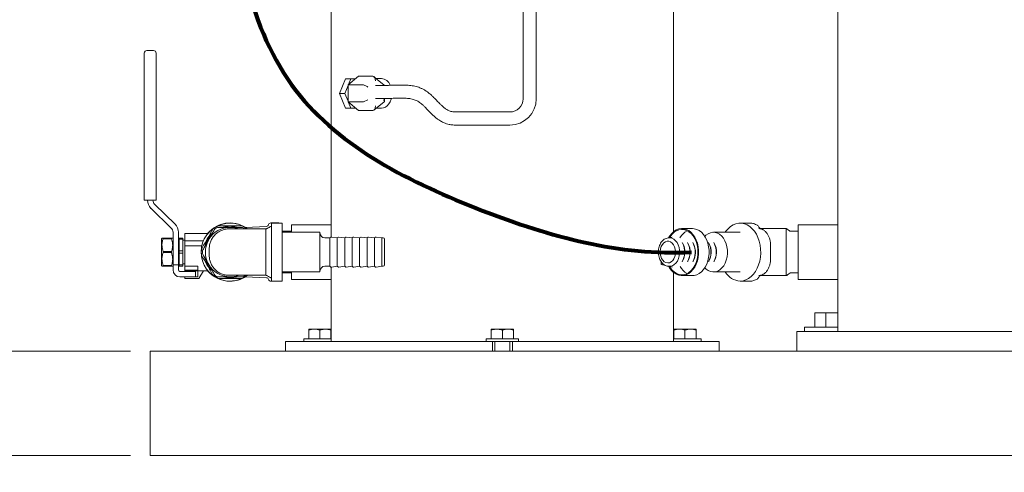
# Model space of a CAD drawing. Units: inches. Extents: x 0.1 to 22.1, y 0.1 to 17.1.
# Drawn here: x 2.7 to 5.1, y 1.7 to 2.9 of the extents above; entities that cross this region are included whole.
import ezdxf

# ---------------------------------------------------------------- set-up
doc = ezdxf.new("R2010")
doc.units = ezdxf.units.IN
doc.header["$MEASUREMENT"] = 0
doc.layers.add('7', color=7, linetype='Continuous', lineweight=15)
doc.styles.add('SLDTEXTSTYLE0', font='TXT', dxfattribs={"width": 0.75})
doc.dimstyles.new('SLDDIMSTYLE0', dxfattribs={"dimtxt": 0.12, "dimasz": 0.12, "dimexe": 0, "dimexo": 0.0625, "dimgap": 0.03, "dimtad": 0, "dimtih": 1, "dimtoh": 1, "dimlfac": 10, "dimrnd": 1e-09, "dimzin": 12, "dimdsep": 46, "dimlunit": 5, "dimtxsty": 'SLDTEXTSTYLE0', "dimsah": 1, "dimcen": 0.09, "dimadec": 0, "dimazin": 3, "dimtfac": 1, "dimtofl": 0, "dimtmove": 0, "dimatfit": 3, "dimfxl": 0, "dimfrac": 2, "dimtolj": 1, "dimtzin": 12, "dimarcsym": 0})
doc.dimstyles.new('SLDDIMSTYLE1', dxfattribs={"dimtxt": 0.12, "dimasz": 0.12, "dimexe": 0, "dimexo": 0.0625, "dimgap": 0.03, "dimtad": 0, "dimtih": 1, "dimtoh": 1, "dimlfac": 10, "dimrnd": 1e-09, "dimzin": 12, "dimdsep": 46, "dimlunit": 5, "dimtxsty": 'SLDTEXTSTYLE0', "dimsah": 1, "dimcen": 0.09, "dimadec": 0, "dimazin": 3, "dimtfac": 1, "dimtmove": 0, "dimatfit": 0, "dimfxl": 0, "dimfrac": 2, "dimtolj": 1, "dimtzin": 12, "dimarcsym": 0})

# ---------------------------------------------------------------- blocks, each defined once
blk = doc.blocks.new('_D')
at = {"layer": '7'}
for p, q in [((4.9819, 8.5104), (1.9461, 8.5104)), ((2.0711, 8.5104), (2.0711, 5.2462)), ((2.1531, 5.2319), (2.1531, 5.0702)), ((2.1531, 5.2319), (2.1774, 5.2319)), ((2.605, 5.2319), (2.5806, 5.2319)), ((2.605, 5.2319), (2.605, 5.0702)), ((2.1531, 5.0702), (2.1774, 5.0702)), ((2.605, 5.0702), (2.5806, 5.0702)), ((2.0711, 1.7917), (2.0711, 5.0559)), ((2.9369, 1.7917), (1.9461, 1.7917))]:
    blk.add_line(p, q, dxfattribs=at)
for points in [[(2.0711, 8.5104), (2.0511, 8.3904), (2.0911, 8.3904)], [(2.0711, 1.7917), (2.0911, 1.9117), (2.0511, 1.9117)]]:
    blk.add_solid(points, dxfattribs=at)
at = {"layer": '7', "char_height": 0.12, "attachment_point": 1, "style": 'SLDTEXTSTYLE0'}
for s, insert in [('67-3/16"', (1.4885, 5.2106)), ('1707', (2.2018, 5.2106))]:
    blk.add_mtext(s, dxfattribs=dict(at, insert=insert))
blk = doc.blocks.new('_D_1')
at = {"layer": '7'}
for p, q in [((2.5711, 2.0542), (2.5711, 2.3742)), ((2.9369, 2.0542), (2.4461, 2.0542)), ((2.9369, 1.7917), (2.4461, 1.7917)), ((2.5711, 1.4167), (2.5711, 1.7917)), ((2.0673, 1.4976), (2.0673, 1.3358)), ((2.0673, 1.4976), (2.0916, 1.4976)), ((2.3418, 1.4976), (2.3175, 1.4976)), ((2.3418, 1.4976), (2.3418, 1.3358)), ((2.4774, 1.4167), (2.5711, 1.4167)), ((2.0673, 1.3358), (2.0916, 1.3358)), ((2.3418, 1.3358), (2.3175, 1.3358))]:
    blk.add_line(p, q, dxfattribs=at)
for points in [[(2.5711, 2.0542), (2.5911, 2.1742), (2.5511, 2.1742)], [(2.5711, 1.7917), (2.5511, 1.6717), (2.5911, 1.6717)]]:
    blk.add_solid(points, dxfattribs=at)
at = {"layer": '7', "char_height": 0.12, "attachment_point": 1, "style": 'SLDTEXTSTYLE0'}
for s, insert in [('2-5/8"', (1.58, 1.4762)), ('67', (2.116, 1.4762))]:
    blk.add_mtext(s, dxfattribs=dict(at, insert=insert))

msp = doc.modelspace()

# ---------------------------------------------------------------- linework, layer by layer
at = {"color": 7, "linetype": 'Continuous', "lineweight": 15}
for p, q in [((3.4431, 3.2792), (3.4431, 2.3729)), ((3.9266, 3.135), (3.9266, 2.6908)), ((3.9596, 2.6908), (3.9596, 3.135)), ((4.7194, 2.9922), (4.7194, 2.3729)), ((4.3056, 2.3556), (4.3056, 2.9292)), ((2.972, 2.7809), (2.972, 2.8059)), ((2.9783, 2.8122), (2.9955, 2.8122)), ((3.0018, 2.8059), (3.0018, 2.7809)), ((2.972, 2.4351), (2.972, 2.7809)), ((3.0018, 2.7809), (3.0018, 2.4351)), ((3.4792, 2.7412), (3.4641, 2.7042)), ((3.4792, 2.7412), (3.4926, 2.7412)), ((3.5121, 2.7475), (3.4856, 2.7258)), ((3.4926, 2.7412), (3.4867, 2.7267)), ((3.5044, 2.7412), (3.4926, 2.7412)), ((3.5475, 2.7475), (3.5121, 2.7475)), ((3.5764, 2.7252), (3.5507, 2.7463)), ((3.5694, 2.7417), (3.5563, 2.7417)), ((3.4856, 2.7241), (3.4775, 2.7042)), ((3.4856, 2.7258), (3.4856, 2.6825)), ((3.521, 2.7258), (3.4856, 2.7258)), ((3.5824, 2.7244), (3.5546, 2.7244)), ((3.4641, 2.7042), (3.4792, 2.6672)), ((3.4641, 2.7042), (3.4775, 2.7042)), ((3.4775, 2.7042), (3.4856, 2.6843)), ((3.4856, 2.6825), (3.5121, 2.6609)), ((3.521, 2.6825), (3.4856, 2.6825)), ((3.4867, 2.6816), (3.4926, 2.6672)), ((3.5507, 2.6621), (3.5764, 2.6831)), ((3.5546, 2.6914), (3.5824, 2.6914)), ((3.5769, 2.6842), (3.5769, 2.6914)), ((3.4792, 2.6672), (3.4926, 2.6672)), ((3.4926, 2.6672), (3.5044, 2.6672)), ((3.5475, 2.6609), (3.5121, 2.6609)), ((3.5563, 2.6667), (3.5694, 2.6667)), ((3.8931, 2.6573), (3.7562, 2.6573)), ((3.7562, 2.6243), (3.8931, 2.6243)), ((2.9783, 2.4351), (2.972, 2.4351)), ((2.9783, 2.4351), (2.9955, 2.4351)), ((3.0018, 2.4351), (2.9955, 2.4351)), ((2.9887, 2.4145), (3.0398, 2.3648)), ((3.0494, 2.3747), (2.9983, 2.4243)), ((3.2796, 2.3689), (3.227, 2.3661)), ((3.3103, 2.3776), (3.291, 2.3776)), ((3.3191, 2.3772), (3.2921, 2.3772)), ((3.2921, 2.3772), (3.2921, 2.2312)), ((3.3191, 2.3772), (3.3191, 2.2312)), ((3.4431, 2.3729), (3.3431, 2.3729)), ((3.3431, 2.3542), (3.3431, 2.3729)), ((3.4431, 2.3422), (3.4431, 2.3729)), ((4.3531, 2.3636), (4.3266, 2.3636)), ((4.4976, 2.3772), (4.4736, 2.3772)), ((4.5242, 2.3633), (4.5894, 2.3633)), ((4.7194, 2.3729), (4.6194, 2.3729)), ((4.6194, 2.3729), (4.6194, 2.2354)), ((4.7194, 2.2354), (4.7194, 2.3729)), ((3.0166, 2.3393), (3.0156, 2.3377)), ((3.0156, 2.2706), (3.0156, 2.3377)), ((3.0192, 2.3379), (3.0192, 2.3393)), ((3.0192, 2.3393), (3.0408, 2.3393)), ((3.0408, 2.3379), (3.0192, 2.3379)), ((3.0408, 2.3379), (3.0408, 2.3393)), ((3.0444, 2.3377), (3.0435, 2.3393)), ((3.0444, 2.3541), (3.0444, 2.2718)), ((3.0581, 2.2718), (3.0581, 2.3541)), ((3.06, 2.3393), (3.0688, 2.3393)), ((3.06, 2.3365), (3.06, 2.3393)), ((3.0688, 2.3365), (3.06, 2.3365)), ((3.06, 2.3365), (3.06, 2.307)), ((3.0688, 2.3365), (3.0688, 2.3393)), ((3.0688, 2.307), (3.0688, 2.3365)), ((3.0744, 2.3342), (3.0688, 2.3342)), ((3.1318, 2.3511), (3.0744, 2.3511)), ((3.0744, 2.3488), (3.0744, 2.3511)), ((3.0744, 2.3323), (3.0744, 2.3488)), ((3.0744, 2.3198), (3.0744, 2.3323)), ((3.0744, 2.3323), (3.1206, 2.3323)), ((3.135, 2.3366), (3.1335, 2.334)), ((3.3431, 2.3567), (3.3191, 2.3567)), ((3.4146, 2.3542), (3.3191, 2.3542)), ((3.4146, 2.3042), (3.4146, 2.3542)), ((3.4396, 2.3399), (3.4271, 2.3399)), ((3.4422, 2.3419), (3.4396, 2.3399)), ((3.4396, 2.3042), (3.4396, 2.3399)), ((3.4583, 2.3399), (3.4434, 2.3422)), ((3.461, 2.3419), (3.4583, 2.3399)), ((3.4583, 2.3042), (3.4583, 2.3399)), ((3.4771, 2.3399), (3.4621, 2.3422)), ((3.4797, 2.3419), (3.4771, 2.3399)), ((3.4771, 2.3042), (3.4771, 2.3399)), ((3.4958, 2.3399), (3.4809, 2.3422)), ((3.4985, 2.3419), (3.4958, 2.3399)), ((3.4958, 2.3042), (3.4958, 2.3399)), ((3.5146, 2.3399), (3.4996, 2.3422)), ((3.5172, 2.3419), (3.5146, 2.3399)), ((3.5146, 2.3042), (3.5146, 2.3399)), ((3.5333, 2.3399), (3.5184, 2.3422)), ((3.536, 2.3419), (3.5333, 2.3399)), ((3.5333, 2.3042), (3.5333, 2.3399)), ((3.5521, 2.3399), (3.5371, 2.3422)), ((3.5547, 2.3419), (3.5521, 2.3399)), ((3.5521, 2.3042), (3.5521, 2.3399)), ((3.5708, 2.3399), (3.5559, 2.3422)), ((3.5738, 2.3399), (3.5708, 2.3399)), ((3.5708, 2.3042), (3.5708, 2.3399)), ((3.5771, 2.3366), (3.5771, 2.3042)), ((4.2956, 2.3399), (4.2935, 2.3399)), ((4.302, 2.3417), (4.2937, 2.3399)), ((4.4736, 2.3542), (4.4061, 2.3542)), ((4.6194, 2.3567), (4.6006, 2.3567)), ((3.06, 2.3276), (3.0581, 2.3276)), ((3.0744, 2.3198), (3.1167, 2.3198)), ((3.0744, 2.2687), (3.0744, 2.3198)), ((3.1356, 2.3128), (3.1356, 2.2956)), ((3.2786, 2.3128), (3.2786, 2.2956)), ((4.2736, 2.329), (4.2735, 2.3272)), ((4.3283, 2.3269), (4.3275, 2.3282)), ((4.3416, 2.3269), (4.3408, 2.3282)), ((4.3548, 2.3269), (4.3541, 2.3282)), ((4.3946, 2.3269), (4.3938, 2.3282)), ((4.4079, 2.3269), (4.4071, 2.3282)), ((4.5501, 2.2871), (4.5501, 2.3213)), ((4.5894, 2.2871), (4.5894, 2.3213)), ((3.0192, 2.3028), (3.0192, 2.3056)), ((3.0192, 2.3056), (3.0408, 2.3056)), ((3.0408, 2.3028), (3.0192, 2.3028)), ((3.0408, 2.3028), (3.0408, 2.3056)), ((3.06, 2.3013), (3.06, 2.307)), ((3.06, 2.307), (3.0688, 2.307)), ((3.0688, 2.3013), (3.06, 2.3013)), ((3.06, 2.3013), (3.06, 2.2719)), ((3.0688, 2.3013), (3.0688, 2.307)), ((3.0688, 2.2719), (3.0688, 2.3013)), ((3.4146, 2.2542), (3.4146, 2.3042)), ((3.4396, 2.2685), (3.4396, 2.3042)), ((3.4583, 2.2685), (3.4583, 2.3042)), ((3.4771, 2.2685), (3.4771, 2.3042)), ((3.4958, 2.2685), (3.4958, 2.3042)), ((3.5146, 2.2685), (3.5146, 2.3042)), ((3.5333, 2.2685), (3.5333, 2.3042)), ((3.5521, 2.2685), (3.5521, 2.3042)), ((3.5708, 2.2685), (3.5708, 2.3042)), ((3.5771, 2.3042), (3.5771, 2.2718)), ((3.0156, 2.2706), (3.0166, 2.269)), ((3.0192, 2.269), (3.0192, 2.2704)), ((3.0192, 2.2704), (3.0408, 2.2704)), ((3.0408, 2.269), (3.0192, 2.269)), ((3.0408, 2.269), (3.0408, 2.2704)), ((3.0435, 2.269), (3.0444, 2.2706)), ((3.0581, 2.2718), (3.0444, 2.2718)), ((3.0444, 2.2718), (3.0444, 2.2627)), ((3.0444, 2.2627), (3.0444, 2.2592)), ((3.0581, 2.2807), (3.06, 2.2807)), ((3.0581, 2.2718), (3.0581, 2.2627)), ((3.0581, 2.2627), (3.0581, 2.2592)), ((3.06, 2.2719), (3.0688, 2.2719)), ((3.06, 2.269), (3.06, 2.2719)), ((3.0688, 2.269), (3.06, 2.269)), ((3.0688, 2.2742), (3.0744, 2.2742)), ((3.0688, 2.269), (3.0688, 2.2719)), ((3.0744, 2.2687), (3.1069, 2.2687)), ((3.0744, 2.2687), (3.0744, 2.2627)), ((3.0744, 2.2627), (3.0744, 2.2592)), ((3.0744, 2.2592), (3.0744, 2.2588)), ((3.1069, 2.2588), (3.0744, 2.2588)), ((3.0744, 2.2573), (3.0744, 2.2588)), ((3.1069, 2.2588), (3.1069, 2.2687)), ((3.4271, 2.2685), (3.4396, 2.2685)), ((3.4396, 2.2685), (3.4422, 2.2665)), ((3.4431, 2.2354), (3.4431, 2.2662)), ((3.4434, 2.2662), (3.4583, 2.2685)), ((3.4583, 2.2685), (3.461, 2.2665)), ((3.4621, 2.2662), (3.4771, 2.2685)), ((3.4771, 2.2685), (3.4797, 2.2665)), ((3.4809, 2.2662), (3.4958, 2.2685)), ((3.4958, 2.2685), (3.4985, 2.2665)), ((3.4996, 2.2662), (3.5146, 2.2685)), ((3.5146, 2.2685), (3.5172, 2.2665)), ((3.5184, 2.2662), (3.5333, 2.2685)), ((3.5333, 2.2685), (3.536, 2.2665)), ((3.5371, 2.2662), (3.5521, 2.2685)), ((3.5521, 2.2685), (3.5547, 2.2665)), ((3.5559, 2.2662), (3.5708, 2.2685)), ((3.5708, 2.2685), (3.5738, 2.2685)), ((4.2743, 2.2731), (4.2747, 2.2796)), ((4.278, 2.2721), (4.2743, 2.2731)), ((4.278, 2.2721), (4.2782, 2.2754)), ((4.2827, 2.2718), (4.278, 2.2721)), ((4.2935, 2.2685), (4.2924, 2.2685)), ((4.2935, 2.2685), (4.2956, 2.2685)), ((4.2937, 2.2685), (4.302, 2.2666)), ((4.3275, 2.2801), (4.3283, 2.2814)), ((4.3408, 2.2801), (4.3416, 2.2814)), ((4.3541, 2.2801), (4.3548, 2.2814)), ((4.3938, 2.2801), (4.3946, 2.2814)), ((4.4071, 2.2801), (4.4079, 2.2814)), ((3.0619, 2.2554), (3.1006, 2.2554)), ((3.1006, 2.2417), (3.0619, 2.2417)), ((3.0744, 2.2573), (3.1317, 2.2573)), ((3.0744, 2.2379), (3.0744, 2.2417)), ((3.0744, 2.2379), (3.1096, 2.2379)), ((3.1006, 2.2554), (3.1006, 2.2417)), ((3.1069, 2.2417), (3.1006, 2.2417)), ((3.1069, 2.2573), (3.1069, 2.2417)), ((3.1208, 2.2573), (3.1096, 2.2379)), ((3.227, 2.2422), (3.2796, 2.2395)), ((3.3191, 2.2542), (3.4146, 2.2542)), ((3.3191, 2.2517), (3.3431, 2.2517)), ((3.3431, 2.2354), (3.3431, 2.2542)), ((3.3431, 2.2354), (3.4431, 2.2354)), ((3.4431, 2.2354), (3.4431, 2.0792)), ((4.3056, 2.0792), (4.3056, 2.2527)), ((4.3266, 2.2448), (4.3531, 2.2448)), ((4.4061, 2.2542), (4.4736, 2.2542)), ((4.5242, 2.2451), (4.5894, 2.2451)), ((4.6006, 2.2517), (4.6194, 2.2517)), ((4.6194, 2.2354), (4.7194, 2.2354)), ((4.7194, 2.2354), (4.7194, 2.1042)), ((3.291, 2.2308), (3.3103, 2.2308)), ((3.2921, 2.2312), (3.3191, 2.2312)), ((4.4736, 2.2312), (4.4976, 2.2312)), ((4.6619, 2.1147), (4.6619, 2.1511)), ((4.6889, 2.1511), (4.6619, 2.1511)), ((4.6889, 2.1147), (4.6889, 2.1511)), ((4.7194, 2.1511), (4.6889, 2.1511)), ((3.4002, 2.11), (3.3862, 2.11)), ((3.4283, 2.11), (3.4002, 2.11)), ((3.4283, 2.11), (3.4424, 2.11)), ((3.8603, 2.11), (3.8463, 2.11)), ((3.8884, 2.11), (3.8603, 2.11)), ((3.9025, 2.11), (3.8884, 2.11)), ((4.3063, 2.11), (4.3204, 2.11)), ((4.3485, 2.11), (4.3204, 2.11)), ((4.3625, 2.11), (4.3485, 2.11)), ((4.6358, 2.1147), (4.6358, 2.1042)), ((4.7194, 2.1147), (4.6358, 2.1147)), ((3.3737, 2.0857), (3.3737, 2.0792)), ((3.4431, 2.0857), (3.3737, 2.0857)), ((3.3862, 2.0857), (3.3862, 2.1075)), ((3.4143, 2.0857), (3.4143, 2.1075)), ((3.4424, 2.0857), (3.4424, 2.1075)), ((3.8338, 2.0857), (3.8338, 2.0792)), ((3.915, 2.0857), (3.8338, 2.0857)), ((3.8463, 2.0857), (3.8463, 2.1075)), ((3.8744, 2.0857), (3.8744, 2.1075)), ((3.9025, 2.0857), (3.9025, 2.1075)), ((3.915, 2.0792), (3.915, 2.0857)), ((4.3344, 2.0857), (4.3056, 2.0857)), ((4.3063, 2.0857), (4.3063, 2.1075)), ((4.3344, 2.0857), (4.3344, 2.1075)), ((4.375, 2.0857), (4.3344, 2.0857)), ((4.3625, 2.0857), (4.3625, 2.1075)), ((4.375, 2.0792), (4.375, 2.0857)), ((4.6163, 2.1042), (4.6163, 2.0542)), ((4.6163, 2.1042), (4.617, 2.1042)), ((4.617, 2.1042), (4.6622, 2.1042)), ((4.6622, 2.1042), (4.8902, 2.1042)), ((4.8902, 2.1042), (5.1586, 2.1042)), ((3.3281, 2.0792), (3.3281, 2.0542)), ((3.3281, 2.0792), (3.3303, 2.0792)), ((3.3303, 2.0792), (3.3821, 2.0792)), ((3.3821, 2.0792), (3.3884, 2.0792)), ((3.3884, 2.0792), (3.598, 2.0792)), ((3.598, 2.0792), (3.6289, 2.0792)), ((3.6289, 2.0792), (3.7874, 2.0792)), ((3.7874, 2.0792), (3.8343, 2.0792)), ((3.8343, 2.0792), (3.8494, 2.0792)), ((3.8494, 2.0792), (3.8494, 2.0542)), ((3.8994, 2.0792), (3.8494, 2.0792)), ((3.8556, 2.0792), (3.8556, 2.0542)), ((3.8931, 2.0542), (3.8931, 2.0792)), ((3.8994, 2.0792), (3.8994, 2.0542)), ((3.8994, 2.0792), (3.9144, 2.0792)), ((3.9144, 2.0792), (3.9613, 2.0792)), ((3.9613, 2.0792), (4.1198, 2.0792)), ((4.1198, 2.0792), (4.1507, 2.0792)), ((4.1507, 2.0792), (4.3603, 2.0792)), ((4.3603, 2.0792), (4.3666, 2.0792)), ((4.3666, 2.0792), (4.4184, 2.0792)), ((4.4184, 2.0792), (4.4206, 2.0792)), ((4.4206, 2.0542), (4.4206, 2.0792)), ((2.9869, 2.0104), (2.9869, 2.0542)), ((2.9869, 2.0542), (6.9619, 2.0542)), ((2.9869, 1.8354), (2.9869, 2.0104)), ((2.9869, 1.7917), (2.9869, 1.8354)), ((2.9869, 1.7917), (6.9619, 1.7917))]:
    msp.add_line(p, q, dxfattribs=at)
at = {"color": 7, "linetype": 'Continuous', "lineweight": 15, "flags": 128}
for points in [[(3.5694, 2.6667), (3.5746, 2.6674), (3.5796, 2.6695), (3.5841, 2.673), (3.5882, 2.6777), (3.5915, 2.6833), (3.5939, 2.6898), (3.5943, 2.6914)], [(3.3124, 2.3772), (3.3114, 2.3775), (3.3103, 2.3776)], [(4.2929, 2.2687), (4.2963, 2.263), (4.3011, 2.2569), (4.3065, 2.252), (4.3124, 2.2483), (4.3186, 2.2459), (4.325, 2.2448), (4.3314, 2.2452), (4.3377, 2.2469), (4.3438, 2.25), (4.3494, 2.2544), (4.3545, 2.2599), (4.359, 2.2664), (4.3627, 2.2739), (4.3655, 2.282), (4.3674, 2.2907), (4.3684, 2.2997), (4.3684, 2.3088), (4.3674, 2.3177), (4.3655, 2.3264), (4.3626, 2.3345), (4.3589, 2.342), (4.3545, 2.3485), (4.3494, 2.354), (4.3437, 2.3584), (4.3377, 2.3614), (4.3314, 2.3632), (4.3249, 2.3635), (4.3185, 2.3625), (4.3123, 2.36), (4.3065, 2.3563), (4.3011, 2.3514), (4.2963, 2.3453), (4.2929, 2.3397)], [(4.2953, 2.2681), (4.2972, 2.2651), (4.3019, 2.259), (4.3073, 2.2541), (4.3132, 2.2504), (4.3194, 2.2481), (4.3258, 2.2472), (4.3322, 2.2477), (4.3385, 2.2497), (4.3444, 2.253), (4.3499, 2.2577), (4.3549, 2.2635), (4.3591, 2.2704), (4.3624, 2.2781), (4.3649, 2.2865), (4.3664, 2.2953), (4.3669, 2.3044), (4.3664, 2.3134), (4.3648, 2.3222), (4.3623, 2.3306), (4.3589, 2.3383), (4.3546, 2.3451), (4.3497, 2.3509), (4.3442, 2.3555), (4.3382, 2.3588), (4.3319, 2.3607), (4.3255, 2.3612), (4.3191, 2.3602), (4.3129, 2.3578), (4.3071, 2.3541), (4.3017, 2.3491), (4.297, 2.3429), (4.2953, 2.3402)], [(4.3531, 2.2448), (4.3579, 2.2452), (4.3642, 2.2469), (4.3703, 2.25), (4.3759, 2.2544), (4.381, 2.2599), (4.3855, 2.2664), (4.3892, 2.2739), (4.392, 2.282), (4.394, 2.2907), (4.3949, 2.2997), (4.3949, 2.3088), (4.394, 2.3177), (4.392, 2.3264), (4.3892, 2.3345), (4.3855, 2.342), (4.381, 2.3485), (4.3759, 2.354), (4.3702, 2.3584), (4.3642, 2.3614), (4.3579, 2.3632), (4.3531, 2.3636)], [(4.436, 2.3542), (4.4377, 2.3567), (4.4433, 2.3632), (4.4494, 2.3686), (4.4559, 2.3728), (4.4629, 2.3756), (4.47, 2.377), (4.4772, 2.377), (4.4843, 2.3756), (4.4912, 2.3728), (4.4978, 2.3686), (4.5039, 2.3632), (4.5094, 2.3567), (4.5143, 2.3491), (4.5183, 2.3407), (4.5215, 2.3315), (4.5237, 2.3218), (4.5249, 2.3118), (4.5252, 2.3016), (4.5244, 2.2915), (4.5227, 2.2816), (4.52, 2.2722), (4.5164, 2.2634), (4.512, 2.2553), (4.5068, 2.2483), (4.5009, 2.2423), (4.4946, 2.2375), (4.4878, 2.234), (4.4808, 2.2319), (4.4736, 2.2312), (4.4736, 2.2312)], [(4.2935, 2.3399), (4.2941, 2.3398), (4.295, 2.3398)], [(4.2956, 2.3399), (4.2963, 2.3398), (4.3013, 2.3389), (4.3062, 2.3366), (4.3106, 2.3329), (4.3143, 2.3281), (4.3174, 2.3223), (4.3195, 2.3157), (4.3207, 2.3087), (4.3208, 2.3015)], [(4.3844, 2.3437), (4.3873, 2.3465), (4.3926, 2.3504), (4.3984, 2.353), (4.4043, 2.3541), (4.4103, 2.3538), (4.4162, 2.3521), (4.4217, 2.349), (4.4269, 2.3446), (4.4314, 2.3391), (4.4352, 2.3325), (4.4382, 2.3252), (4.4402, 2.3172), (4.4413, 2.3089), (4.4414, 2.3004)], [(4.2719, 2.3063), (4.2721, 2.2999), (4.2733, 2.2938), (4.2755, 2.2882), (4.2785, 2.2835), (4.2822, 2.28), (4.2864, 2.2777), (4.2909, 2.2768), (4.2953, 2.2775), (4.2996, 2.2795), (4.3034, 2.2829), (4.3065, 2.2875), (4.3088, 2.2929), (4.3102, 2.2989), (4.3105, 2.3053), (4.3098, 2.3115), (4.3081, 2.3174), (4.3055, 2.3226), (4.3021, 2.3267), (4.2981, 2.3297), (4.2938, 2.3313), (4.2893, 2.3314), (4.2849, 2.33), (4.2809, 2.3273), (4.2774, 2.3233), (4.2746, 2.3183), (4.2728, 2.3125), (4.2719, 2.3063)], [(4.275, 2.3293), (4.274, 2.3292), (4.2736, 2.329)], [(4.3208, 2.3015), (4.3199, 2.2944), (4.318, 2.2877), (4.3152, 2.2816), (4.3116, 2.2765), (4.3073, 2.2726), (4.3026, 2.2699), (4.2975, 2.2686), (4.2956, 2.2685)], [(4.4414, 2.3004), (4.4404, 2.292), (4.4385, 2.284), (4.4356, 2.2765), (4.4319, 2.2699), (4.4274, 2.2642), (4.4223, 2.2597), (4.4168, 2.2565), (4.4109, 2.2546), (4.4049, 2.2542), (4.399, 2.2552), (4.3932, 2.2576), (4.3878, 2.2614), (4.3844, 2.2647)], [(3.1881, 2.2392), (3.1787, 2.2399), (3.1696, 2.2419)], [(3.2047, 2.2413), (3.1976, 2.2399), (3.1881, 2.2392)], [(3.3103, 2.2308), (3.3114, 2.2309), (3.3124, 2.2312)]]:
    msp.add_lwpolyline(points, dxfattribs=at)
at = {"color": 7, "linetype": 'Continuous', "lineweight": 15}
for centre, radius, start, end in [((2.9783, 2.8059), 0.00625, 90, 180), ((2.9955, 2.8059), 0.00625, 0, 90), ((3.5667, 2.7152), 0.0267, 21.5963, 84.1436), ((3.8931, 2.6908), 0.0335, 270, 0), ((3.8931, 2.6908), 0.0665, 270, 0), ((3.0088, 2.4351), 0.0288, 180, 225.8467), ((3.0088, 2.4351), 0.015, 180, 225.8467), ((3.0294, 2.3541), 0.015, 0, 45.8467), ((3.0294, 2.3541), 0.0288, 0, 45.8467), ((3.1881, 2.3042), 0.0731, 53.1142, 270), ((3.1881, 2.3042), 0.0734, 57.6141, 140.3107), ((3.1881, 2.3042), 0.0623, 90.0275, 148.6652), ((3.1881, 2.3042), 0.0725, 113.6592, 126.3408), ((3.1881, 2.3042), 0.0698, 116.8916, 123.1184), ((3.1881, 2.3042), 0.065, 75.3259, 105.6144), ((3.1881, 2.3042), 0.0623, 72.1032, 90.0275), ((3.1881, 2.3042), 0.0725, 53.6592, 66.3408), ((3.1881, 2.3042), 0.0698, 56.8641, 63.1634), ((3.2793, 2.3751), 0.00625, 273, 343.1117), ((3.291, 2.3716), 0.006, 90, 163.1117), ((4.3603, 2.3193), 0.0438, 117.9205, 151.5138), ((3.1881, 2.3042), 0.065, 134.2167, 164.9472), ((3.1881, 2.3042), 0.0623, 151.3623, 210), ((3.4271, 2.3524), 0.0125, 180, 270), ((3.4431, 2.3407), 0.0015, 81.1642, 127.5906), ((3.4619, 2.3407), 0.0015, 81.1642, 127.5906), ((3.4806, 2.3407), 0.0015, 81.1642, 127.5906), ((3.4994, 2.3407), 0.0015, 81.1642, 127.5906), ((3.5181, 2.3407), 0.0015, 81.1642, 127.5906), ((3.5369, 2.3407), 0.0015, 81.1642, 127.5906), ((3.5556, 2.3407), 0.0015, 81.1642, 127.5906), ((3.5738, 2.3366), 0.00325, 0, 90), ((3.1881, 2.3042), 0.0725, 173.6592, 186.3408), ((3.1881, 2.3042), 0.0698, 176.9092, 183.1359), ((4.2851, 2.3045), 0.0486, 356.1982, 29.1644), ((4.2882, 2.3045), 0.0459, 356.1631, 29.1996), ((4.2983, 2.3045), 0.0486, 356.1982, 29.1644), ((4.3015, 2.3045), 0.0459, 356.1631, 29.1996), ((4.3116, 2.3045), 0.0486, 356.1982, 29.1644), ((4.3147, 2.3045), 0.0459, 356.1631, 29.1996), ((4.3514, 2.3045), 0.0486, 356.1982, 29.1644), ((4.3545, 2.3045), 0.0459, 356.1631, 29.1996), ((4.3646, 2.3045), 0.0486, 356.1982, 29.1644), ((4.3678, 2.3045), 0.0459, 356.1631, 29.1996), ((3.1881, 2.3042), 0.065, 195.4979, 224.8857), ((4.2872, 2.3031), 0.0464, 330.3113, 357.7882), ((4.2903, 2.3031), 0.0438, 330.2735, 357.826), ((4.3005, 2.3031), 0.0464, 330.3113, 357.7882), ((4.3035, 2.3031), 0.0438, 330.2735, 357.826), ((4.3137, 2.3031), 0.0464, 330.3113, 357.7882), ((4.3168, 2.3031), 0.0438, 330.2735, 357.826), ((4.3535, 2.3031), 0.0464, 330.3113, 357.7882), ((4.3566, 2.3031), 0.0438, 330.2735, 357.826), ((4.3668, 2.3031), 0.0464, 330.3113, 357.7882), ((4.3698, 2.3031), 0.0438, 330.2735, 357.826), ((3.0619, 2.2592), 0.0175, 180, 270), ((3.0619, 2.2592), 0.00375, 180, 270), ((3.1881, 2.3042), 0.0623, 210, 270.0275), ((3.4271, 2.256), 0.0125, 90, 180), ((3.4431, 2.2677), 0.0015, 232.4094, 278.8358), ((3.4619, 2.2677), 0.0015, 232.4094, 278.8358), ((3.4806, 2.2677), 0.0015, 232.4094, 278.8358), ((3.4994, 2.2677), 0.0015, 232.4094, 278.8358), ((3.5181, 2.2677), 0.0015, 232.4094, 278.8358), ((3.5369, 2.2677), 0.0015, 232.4094, 278.8358), ((3.5556, 2.2677), 0.0015, 232.4094, 278.8358), ((3.5738, 2.2718), 0.00325, 270, 0), ((4.3597, 2.2884), 0.0429, 208.1313, 242.4343), ((3.1881, 2.3042), 0.0734, 219.6893, 270), ((3.1881, 2.3042), 0.0725, 233.6592, 246.3408), ((3.1881, 2.3042), 0.0698, 236.8641, 243.1634), ((3.1881, 2.3042), 0.0731, 270, 306.0292), ((3.1881, 2.3042), 0.0734, 270, 302.3859), ((3.1881, 2.3042), 0.0623, 270.0275, 289.0502), ((3.1881, 2.3042), 0.0725, 293.6592, 306.3408), ((3.1881, 2.3042), 0.0698, 296.8916, 303.1184), ((3.2793, 2.2332), 0.00625, 16.8883, 87), ((3.291, 2.2368), 0.006, 196.8883, 270), ((4.4762, 2.2778), 0.0467, 210.3561, 266.7488)]:
    msp.add_arc(centre, radius, start, end, dxfattribs=at)
for centre, major_axis, ratio, start_param, end_param in [((3.5475, 2.7359), (0, 0.0115), 0.612372, 4.712389, 6.283185), ((3.528, 2.7201), (0.00987, -0.00468), 0.341999, 0.946273, 2.51707), ((3.5669, 2.7201), (0.00987, 0.00468), 0.341999, 6.12231, 6.444061), ((3.528, 2.6883), (0.00987, 0.00468), 0.341999, 3.766116, 5.336912), ((3.5669, 2.6883), (0.00987, -0.00468), 0.341999, 6.12231, 7.229459), ((3.5475, 2.6724), (0, 0.0115), 0.612372, 3.141593, 4.712389)]:
    msp.add_ellipse(centre, major_axis=major_axis, ratio=ratio, start_param=start_param, end_param=end_param, dxfattribs=at)
for points, knots in [([(3.7562, 2.6573), (3.755, 2.6573), (3.7527, 2.6574), (3.7487, 2.6578), (3.7431, 2.6591), (3.7373, 2.6616), (3.7327, 2.6644), (3.7293, 2.6668), (3.7251, 2.6701), (3.7202, 2.6745), (3.716, 2.6789), (3.7122, 2.6829), (3.7087, 2.6865), (3.705, 2.6902), (3.7007, 2.6945), (3.6951, 2.6998), (3.6889, 2.7053), (3.6826, 2.71), (3.6766, 2.7137), (3.6701, 2.717), (3.6611, 2.7204), (3.6497, 2.7232), (3.6382, 2.7247), (3.6291, 2.7252), (3.6223, 2.7253), (3.6164, 2.7252), (3.6098, 2.7252), (3.6015, 2.725), (3.5922, 2.7246), (3.5858, 2.7244), (3.5824, 2.7244)], [0, 0, 0, 0, 0.016007, 0.029046, 0.053566, 0.096752, 0.127681, 0.146371, 0.17507, 0.210358, 0.251818, 0.290131, 0.322301, 0.348258, 0.377874, 0.415833, 0.460391, 0.492831, 0.523738, 0.554177, 0.58374, 0.642942, 0.704947, 0.744452, 0.777248, 0.803546, 0.833402, 0.87745, 0.934035, 1, 1, 1, 1]), ([(3.5824, 2.6914), (3.5869, 2.6915), (3.5952, 2.6916), (3.6061, 2.6922), (3.6133, 2.6924), (3.6186, 2.6925), (3.6232, 2.6924), (3.6283, 2.6922), (3.6364, 2.6917), (3.6446, 2.6905), (3.6521, 2.6885), (3.657, 2.6866), (3.6616, 2.6842), (3.6662, 2.6811), (3.6706, 2.6777), (3.6749, 2.6739), (3.6789, 2.6699), (3.6834, 2.6651), (3.6886, 2.6595), (3.6948, 2.6532), (3.7004, 2.6481), (3.7045, 2.6445), (3.7074, 2.642), (3.7105, 2.6396), (3.7145, 2.6369), (3.7199, 2.6336), (3.7282, 2.6294), (3.737, 2.6267), (3.7445, 2.6251), (3.75, 2.6244), (3.754, 2.6243), (3.7562, 2.6243)], [0, 0, 0, 0, 0.074024, 0.136281, 0.180603, 0.207079, 0.229867, 0.259394, 0.294374, 0.351104, 0.374473, 0.395168, 0.415905, 0.440206, 0.468645, 0.498818, 0.54083, 0.57275, 0.610654, 0.658219, 0.70788, 0.734581, 0.757933, 0.778036, 0.79817, 0.82966, 0.873473, 0.930118, 0.95012, 0.971936, 1, 1, 1, 1]), ([(3.1161, 2.3122), (3.1209, 2.3205), (3.1306, 2.3373), (3.1403, 2.3541), (3.1452, 2.3626)], [0, 0, 0, 0, 0.496992, 1, 1, 1, 1]), ([(3.135, 2.3366), (3.1354, 2.3373), (3.1379, 2.3417), (3.1427, 2.35), (3.1473, 2.3579), (3.1497, 2.362), (3.15, 2.3626)], [0, 0, 0, 0, 0.078048, 0.496001, 0.927732, 1, 1, 1, 1]), ([(3.1566, 2.3664), (3.161, 2.3664), (3.1701, 2.3664), (3.1809, 2.3664), (3.187, 2.3664), (3.1881, 2.3664)], [0, 0, 0, 0, 0.441827, 0.897613, 1, 1, 1, 1]), ([(3.159, 2.3706), (3.1686, 2.3706), (3.1878, 2.3706), (3.2073, 2.3706), (3.2171, 2.3706), (3.2172, 2.3706)], [0, 0, 0, 0, 0.493252, 0.992387, 1, 1, 1, 1]), ([(3.2786, 2.3628), (3.2724, 2.3628), (3.2597, 2.3628), (3.2419, 2.3628), (3.2254, 2.3628), (3.2111, 2.3628), (3.1996, 2.3628), (3.1915, 2.3628), (3.1865, 2.3628), (3.1859, 2.3628), (3.1856, 2.3628)], [0, 0, 0, 0, 0.1190754, 0.2430879, 0.3706249, 0.5, 0.6293751, 0.7569121, 0.8809246, 1, 1, 1, 1]), ([(3.1881, 2.3664), (3.192, 2.3664), (3.1999, 2.3664), (3.2104, 2.3665), (3.2169, 2.3665), (3.2196, 2.3665)], [0, 0, 0, 0, 0.356582, 0.724182, 1, 1, 1, 1]), ([(3.2921, 2.3689), (3.2914, 2.3688), (3.2893, 2.3684), (3.286, 2.3662), (3.283, 2.3643), (3.2807, 2.3632), (3.2796, 2.3629), (3.2789, 2.3628), (3.2787, 2.3628), (3.2786, 2.3628)], [0, 0, 0, 0, 0.125036, 0.38765, 0.690281, 0.772912, 0.847756, 0.927214, 1, 1, 1, 1]), ([(3.2786, 2.3628), (3.2786, 2.3626), (3.2786, 2.3622), (3.2786, 2.3594), (3.2786, 2.3548), (3.2786, 2.3487), (3.2786, 2.341), (3.2786, 2.3323), (3.2786, 2.3227), (3.2786, 2.3161), (3.2786, 2.3128)], [0, 0, 0, 0, 0.1243339, 0.2504039, 0.3737666, 0.500459, 0.6239283, 0.7503007, 0.8745777, 1, 1, 1, 1]), ([(4.5167, 2.372), (4.5136, 2.3734), (4.5075, 2.3762), (4.5009, 2.3776), (4.4977, 2.3772), (4.4976, 2.3772)], [0, 0, 0, 0, 0.497182, 0.994364, 1, 1, 1, 1]), ([(4.5167, 2.372), (4.5168, 2.372), (4.517, 2.372), (4.5172, 2.3717), (4.5174, 2.3715), (4.5174, 2.3714)], [0, 0, 0, 0, 0.3065424, 0.6706629, 1, 1, 1, 1]), ([(4.5254, 2.3627), (4.5252, 2.3627), (4.5246, 2.3629), (4.5232, 2.3639), (4.5207, 2.3668), (4.5188, 2.3695), (4.5174, 2.3714)], [0, 0, 0, 0, 0.045167, 0.157084, 0.417449, 1, 1, 1, 1]), ([(4.5413, 2.351), (4.54, 2.3527), (4.5371, 2.3564), (4.5327, 2.3596), (4.5286, 2.3617), (4.5248, 2.363), (4.5219, 2.3631), (4.5203, 2.3633)], [0, 0, 0, 0, 0.237559, 0.499658, 0.629792, 0.796584, 1, 1, 1, 1]), ([(4.6006, 2.3567), (4.6004, 2.3567), (4.5997, 2.3567), (4.5978, 2.3576), (4.5956, 2.3593), (4.5934, 2.3612), (4.5918, 2.3623), (4.5908, 2.3628), (4.59, 2.3631), (4.5895, 2.3632), (4.5893, 2.3632)], [0, 0, 0, 0, 0.051758, 0.165842, 0.452237, 0.693711, 0.815851, 0.894725, 0.945276, 1, 1, 1, 1]), ([(4.5894, 2.3633), (4.5896, 2.3632), (4.5903, 2.3631), (4.591, 2.3628), (4.5914, 2.3625), (4.5915, 2.3624)], [0, 0, 0, 0, 0.373969, 0.821994, 1, 1, 1, 1]), ([(4.5894, 2.351), (4.5894, 2.3522), (4.5894, 2.3547), (4.5894, 2.3577), (4.5894, 2.3602), (4.5894, 2.3619), (4.5894, 2.3629), (4.5894, 2.363), (4.5894, 2.3631)], [0, 0, 0, 0, 0.163481, 0.334937, 0.51808, 0.694802, 0.86563, 1, 1, 1, 1]), ([(3.0192, 2.3379), (3.0184, 2.3349), (3.0168, 2.3289), (3.0161, 2.3178), (3.0181, 2.3102), (3.0192, 2.3056)], [0, 0, 0, 0, 0.282667, 0.571747, 1, 1, 1, 1]), ([(3.0168, 2.3393), (3.0167, 2.3393), (3.0166, 2.3393), (3.0182, 2.3393), (3.0192, 2.3393)], [0, 0, 0, 0, 0.298665, 1, 1, 1, 1]), ([(3.0408, 2.3393), (3.0419, 2.3393), (3.0434, 2.3393), (3.0433, 2.3393), (3.0433, 2.3393)], [0, 0, 0, 0, 0.701306, 1, 1, 1, 1]), ([(3.0408, 2.3056), (3.0416, 2.3086), (3.0433, 2.3147), (3.0439, 2.3257), (3.0419, 2.3333), (3.0408, 2.3379)], [0, 0, 0, 0, 0.282667, 0.571747, 1, 1, 1, 1]), ([(3.1184, 2.3079), (3.12, 2.3106), (3.1231, 2.3161), (3.1282, 2.3248), (3.1317, 2.3309), (3.1335, 2.334)], [0, 0, 0, 0, 0.32144, 0.657058, 1, 1, 1, 1]), ([(3.4431, 2.3448), (3.4431, 2.3448), (3.4431, 2.3448), (3.4431, 2.3446), (3.4433, 2.3421), (3.4434, 2.342)], [0, 0, 0, 0, 0.010391, 0.930141, 1, 1, 1, 1]), ([(4.2952, 2.3397), (4.2949, 2.3397), (4.2929, 2.3401), (4.2893, 2.3395), (4.2845, 2.3379), (4.2801, 2.3351), (4.2762, 2.3312), (4.2728, 2.3264), (4.2701, 2.3208), (4.2683, 2.3146), (4.2673, 2.308), (4.2673, 2.3013), (4.2681, 2.2946), (4.2699, 2.2883), (4.2724, 2.2826), (4.2758, 2.2776), (4.2798, 2.2735), (4.2844, 2.2705), (4.2886, 2.2689), (4.2913, 2.2687), (4.2923, 2.2687)], [0, 0, 0, 0, 0.011264, 0.069109, 0.126688, 0.18459, 0.243267, 0.302705, 0.362623, 0.422747, 0.482909, 0.543094, 0.603339, 0.663679, 0.724154, 0.784762, 0.845334, 0.905532, 0.96492, 1, 1, 1, 1]), ([(4.5501, 2.3213), (4.55, 2.3239), (4.5498, 2.3292), (4.5481, 2.3371), (4.5454, 2.3446), (4.5427, 2.3488), (4.5413, 2.351)], [0, 0, 0, 0, 0.239676, 0.486215, 0.739646, 1, 1, 1, 1]), ([(4.5894, 2.3213), (4.5894, 2.3228), (4.5894, 2.3275), (4.5894, 2.3357), (4.5894, 2.3443), (4.5894, 2.3489), (4.5894, 2.351)], [0, 0, 0, 0, 0.133401, 0.402216, 0.722382, 1, 1, 1, 1]), ([(3.0192, 2.3028), (3.0184, 2.2998), (3.0168, 2.2937), (3.0161, 2.2827), (3.0181, 2.275), (3.0192, 2.2704)], [0, 0, 0, 0, 0.282667, 0.571747, 1, 1, 1, 1]), ([(3.0408, 2.2704), (3.0416, 2.2734), (3.0433, 2.2795), (3.0439, 2.2905), (3.0419, 2.2982), (3.0408, 2.3028)], [0, 0, 0, 0, 0.282667, 0.571747, 1, 1, 1, 1]), ([(3.1452, 2.2458), (3.1404, 2.2541), (3.1307, 2.2709), (3.121, 2.2877), (3.1161, 2.2962)], [0, 0, 0, 0, 0.496992, 1, 1, 1, 1]), ([(3.1342, 2.273), (3.1323, 2.2764), (3.1283, 2.2832), (3.123, 2.2924), (3.1198, 2.298), (3.1184, 2.3004)], [0, 0, 0, 0, 0.356582, 0.724182, 1, 1, 1, 1]), ([(3.2786, 2.2956), (3.2786, 2.2923), (3.2786, 2.2856), (3.2786, 2.2761), (3.2786, 2.2673), (3.2786, 2.2597), (3.2786, 2.2535), (3.2786, 2.249), (3.2786, 2.2461), (3.2786, 2.2458), (3.2786, 2.2456)], [0, 0, 0, 0, 0.125424, 0.249699, 0.376074, 0.499541, 0.626236, 0.749596, 0.875667, 1, 1, 1, 1]), ([(4.5413, 2.2574), (4.5427, 2.2595), (4.5454, 2.2638), (4.5481, 2.2713), (4.5498, 2.2791), (4.55, 2.2845), (4.5501, 2.2871)], [0, 0, 0, 0, 0.260354, 0.513785, 0.760324, 1, 1, 1, 1]), ([(4.5894, 2.2574), (4.5894, 2.2583), (4.5894, 2.2607), (4.5894, 2.2654), (4.5893, 2.2727), (4.5894, 2.2802), (4.5894, 2.2855), (4.5894, 2.2871)], [0, 0, 0, 0, 0.122862, 0.332386, 0.548472, 0.865833, 1, 1, 1, 1]), ([(3.0192, 2.269), (3.0182, 2.269), (3.0166, 2.269), (3.0167, 2.269), (3.0168, 2.269)], [0, 0, 0, 0, 0.701306, 1, 1, 1, 1]), ([(3.0432, 2.269), (3.0433, 2.269), (3.0434, 2.269), (3.0419, 2.269), (3.0408, 2.269)], [0, 0, 0, 0, 0.298665, 1, 1, 1, 1]), ([(3.15, 2.2457), (3.1478, 2.2496), (3.1432, 2.2574), (3.1378, 2.2668), (3.1348, 2.2721), (3.1342, 2.273)], [0, 0, 0, 0, 0.441827, 0.897613, 1, 1, 1, 1]), ([(3.4434, 2.2665), (3.4433, 2.2658), (3.4431, 2.2637), (3.4431, 2.2636), (3.4431, 2.2636)], [0, 0, 0, 0, 0.363913, 1, 1, 1, 1]), ([(3.1882, 2.2419), (3.1843, 2.2419), (3.1764, 2.2419), (3.1658, 2.2419), (3.1594, 2.2419), (3.1566, 2.2419)], [0, 0, 0, 0, 0.356582, 0.724182, 1, 1, 1, 1]), ([(3.2172, 2.2378), (3.2171, 2.2378), (3.2074, 2.2378), (3.188, 2.2378), (3.1687, 2.2378), (3.159, 2.2378)], [0, 0, 0, 0, 0.0076134, 0.5008576, 1, 1, 1, 1]), ([(3.1856, 2.2456), (3.1859, 2.2456), (3.1865, 2.2456), (3.1915, 2.2456), (3.1996, 2.2456), (3.2111, 2.2456), (3.2254, 2.2456), (3.2419, 2.2456), (3.2597, 2.2456), (3.2724, 2.2456), (3.2786, 2.2456)], [0, 0, 0, 0, 0.119075, 0.243088, 0.370625, 0.5, 0.629375, 0.756912, 0.880925, 1, 1, 1, 1]), ([(3.2197, 2.2419), (3.2153, 2.2419), (3.2062, 2.2419), (3.1954, 2.2419), (3.1893, 2.2419), (3.1882, 2.2419)], [0, 0, 0, 0, 0.441827, 0.897613, 1, 1, 1, 1]), ([(3.2786, 2.2456), (3.2787, 2.2456), (3.2789, 2.2456), (3.2796, 2.2455), (3.2807, 2.2452), (3.2835, 2.2439), (3.2865, 2.2418), (3.2898, 2.2399), (3.2914, 2.2396), (3.2921, 2.2395)], [0, 0, 0, 0, 0.0727803, 0.1522312, 0.2270696, 0.3096936, 0.7109484, 0.8749746, 1, 1, 1, 1]), ([(4.4976, 2.2312), (4.4977, 2.2312), (4.5009, 2.2308), (4.5075, 2.2321), (4.5136, 2.2349), (4.5167, 2.2363)], [0, 0, 0, 0, 0.005636, 0.502818, 1, 1, 1, 1]), ([(4.5167, 2.2363), (4.5168, 2.2364), (4.517, 2.2364), (4.5172, 2.2366), (4.5174, 2.2369), (4.5174, 2.237)], [0, 0, 0, 0, 0.306542, 0.670663, 1, 1, 1, 1]), ([(4.5174, 2.2369), (4.5188, 2.2388), (4.5207, 2.2416), (4.5232, 2.2445), (4.5248, 2.2456), (4.5257, 2.2458), (4.5261, 2.2459)], [0, 0, 0, 0, 0.549535, 0.795144, 0.900717, 1, 1, 1, 1]), ([(4.5203, 2.2451), (4.5226, 2.2453), (4.5265, 2.2457), (4.5315, 2.248), (4.5354, 2.2507), (4.5386, 2.2538), (4.5405, 2.2562), (4.5413, 2.2574)], [0, 0, 0, 0, 0.291056, 0.49988, 0.677525, 0.844231, 1, 1, 1, 1]), ([(4.5893, 2.2452), (4.5895, 2.2452), (4.5904, 2.2452), (4.5925, 2.2465), (4.5949, 2.2485), (4.5971, 2.2502), (4.5984, 2.251), (4.5993, 2.2514), (4.6, 2.2516), (4.6004, 2.2517), (4.6006, 2.2517)], [0, 0, 0, 0, 0.054728, 0.183765, 0.547084, 0.74661, 0.833871, 0.902737, 0.948238, 1, 1, 1, 1]), ([(4.5894, 2.2452), (4.5894, 2.2453), (4.5894, 2.2453), (4.5894, 2.2459), (4.5894, 2.2468), (4.5894, 2.2487), (4.5894, 2.2518), (4.5894, 2.2556), (4.5894, 2.2574)], [0, 0, 0, 0, 0.091066, 0.20572, 0.352325, 0.482133, 0.749484, 1, 1, 1, 1]), ([(4.5894, 2.2451), (4.5896, 2.2451), (4.5903, 2.2452), (4.591, 2.2456), (4.5914, 2.2459), (4.5915, 2.2459)], [0, 0, 0, 0, 0.3686953, 0.8104028, 1, 1, 1, 1]), ([(3.3862, 2.1075), (3.3885, 2.1082), (3.3931, 2.1096), (3.3978, 2.1098), (3.4002, 2.11)], [0, 0, 0, 0, 0.495458, 1, 1, 1, 1]), ([(3.3862, 2.11), (3.3862, 2.11), (3.3862, 2.1099), (3.3862, 2.1087), (3.3862, 2.1075)], [0, 0, 0, 0, 0.070219, 1, 1, 1, 1]), ([(3.4002, 2.11), (3.4006, 2.11), (3.4053, 2.1099), (3.41, 2.1087), (3.4143, 2.1075)], [0, 0, 0, 0, 0.070219, 1, 1, 1, 1]), ([(3.4143, 2.1075), (3.4153, 2.1078), (3.4198, 2.1093), (3.4246, 2.1097), (3.4283, 2.11)], [0, 0, 0, 0, 0.217079, 1, 1, 1, 1]), ([(3.4283, 2.11), (3.4295, 2.1099), (3.4342, 2.1098), (3.4388, 2.1085), (3.4424, 2.1075)], [0, 0, 0, 0, 0.236627, 1, 1, 1, 1]), ([(3.4424, 2.1075), (3.4424, 2.1082), (3.4424, 2.1096), (3.4424, 2.1098), (3.4424, 2.11)], [0, 0, 0, 0, 0.495458, 1, 1, 1, 1]), ([(3.8463, 2.1075), (3.8498, 2.1085), (3.8544, 2.1098), (3.8592, 2.1099), (3.8603, 2.11)], [0, 0, 0, 0, 0.763373, 1, 1, 1, 1]), ([(3.8463, 2.11), (3.8463, 2.11), (3.8463, 2.1099), (3.8463, 2.1087), (3.8463, 2.1075)], [0, 0, 0, 0, 0.070219, 1, 1, 1, 1]), ([(3.8603, 2.11), (3.864, 2.1097), (3.8688, 2.1093), (3.8734, 2.1078), (3.8744, 2.1075)], [0, 0, 0, 0, 0.782921, 1, 1, 1, 1]), ([(3.8744, 2.1075), (3.8766, 2.1082), (3.8812, 2.1096), (3.886, 2.1098), (3.8884, 2.11)], [0, 0, 0, 0, 0.495458, 1, 1, 1, 1]), ([(3.8884, 2.11), (3.8887, 2.11), (3.8935, 2.1099), (3.8981, 2.1087), (3.9025, 2.1075)], [0, 0, 0, 0, 0.070219, 1, 1, 1, 1]), ([(3.9025, 2.1075), (3.9025, 2.1082), (3.9025, 2.1096), (3.9025, 2.1098), (3.9025, 2.11)], [0, 0, 0, 0, 0.495458, 1, 1, 1, 1]), ([(4.3063, 2.1075), (4.3086, 2.1082), (4.3132, 2.1096), (4.318, 2.1098), (4.3204, 2.11)], [0, 0, 0, 0, 0.495458, 1, 1, 1, 1]), ([(4.3063, 2.11), (4.3063, 2.1099), (4.3063, 2.1098), (4.3063, 2.1085), (4.3063, 2.1075)], [0, 0, 0, 0, 0.236627, 1, 1, 1, 1]), ([(4.3204, 2.11), (4.3207, 2.11), (4.3255, 2.1099), (4.3301, 2.1087), (4.3344, 2.1075)], [0, 0, 0, 0, 0.070219, 1, 1, 1, 1]), ([(4.3344, 2.1075), (4.3367, 2.1082), (4.3413, 2.1096), (4.3461, 2.1098), (4.3485, 2.11)], [0, 0, 0, 0, 0.495458, 1, 1, 1, 1]), ([(4.3485, 2.11), (4.3488, 2.11), (4.3536, 2.1099), (4.3582, 2.1087), (4.3625, 2.1075)], [0, 0, 0, 0, 0.070219, 1, 1, 1, 1]), ([(4.3625, 2.1075), (4.3625, 2.1085), (4.3625, 2.1098), (4.3625, 2.1099), (4.3625, 2.11)], [0, 0, 0, 0, 0.763373, 1, 1, 1, 1])]:
    msp.add_open_spline(points, degree=3, knots=knots, dxfattribs=at)
for points in [[(3.1856, 2.3628), (3.1824, 2.3626), (3.1758, 2.3622), (3.1664, 2.3592), (3.1577, 2.3546), (3.1501, 2.3484), (3.1438, 2.3407), (3.1392, 2.332), (3.1362, 2.3226), (3.1358, 2.316), (3.1356, 2.3128)], [(3.1356, 2.2956), (3.1358, 2.2923), (3.1362, 2.2858), (3.1392, 2.2763), (3.1438, 2.2676), (3.1501, 2.26), (3.1577, 2.2537), (3.1664, 2.2491), (3.1758, 2.2461), (3.1824, 2.2458), (3.1856, 2.2456)]]:
    msp.add_open_spline(points, degree=3, dxfattribs=at)
at = {"layer": '7', "lineweight": 80}
msp.add_open_spline([(3.2041, 3.2732), (3.193, 3.0817), (3.2779, 2.6583), (3.8186, 2.3925), (4.1678, 2.2945), (4.3512, 2.3042)], degree=3, knots=[0, 0, 0, 0, 0.34777, 0.678683, 1, 1, 1, 1], dxfattribs=at)

# ---------------------------------------------------------------- dimensions: what is measured, and where the dimension line sits
at = {"layer": '7'}
for base, p1, p2, dimstyle, picture, middle in [((2.0711, 1.7917), (5.0319, 8.5104), (2.9869, 1.7917), 'SLDDIMSTYLE0', '_D', (2.0711, 5.1511)), ((2.5711029487, 1.7916766461), (2.9868529521, 2.0541766461), (2.9868529521, 1.7916766461), 'SLDDIMSTYLE1', '_D_1', (2.5711029487, 1.4166766461))]:
    dim = msp.add_linear_dim(base=base, p1=p1, p2=p2, angle=90, dimstyle=dimstyle, dxfattribs=at)
    dim.commit()
    dim.dimension.update_dxf_attribs({"geometry": picture, "text_midpoint": middle, "dimtype": 160})

doc.saveas('drawing.dxf')
